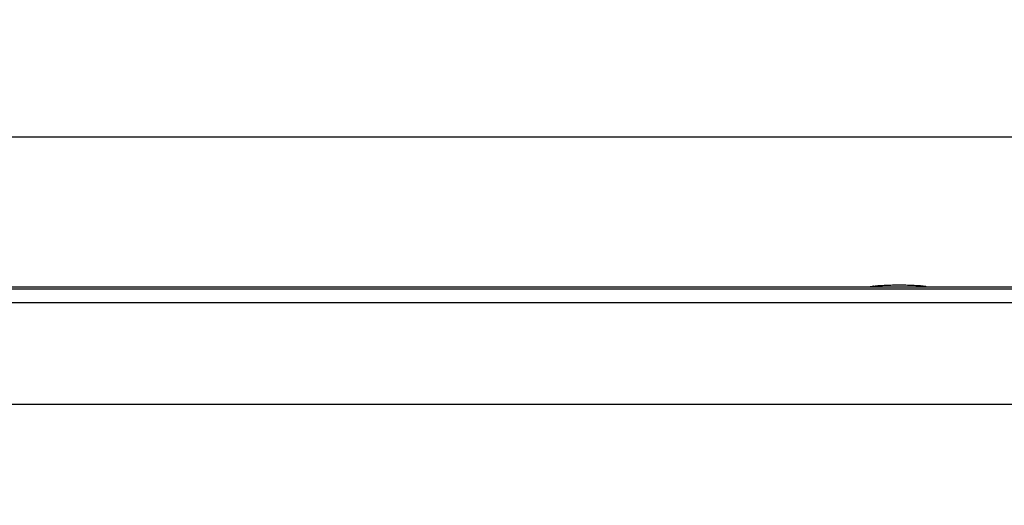
# Model space of a CAD drawing. Units: millimetres. Extents: x 16922 to 18643, y -9887 to -9011.
# Drawn here: x 17127 to 17324, y -9258 to -9161 of the extents above; entities that cross this region are included whole.
import ezdxf

# ---------------------------------------------------------------- set-up
doc = ezdxf.new("R2010")
doc.units = ezdxf.units.MM
doc.header["$LTSCALE"] = 30.734
doc.header["$PDMODE"] = 3
doc.header["$PDSIZE"] = 8
doc.layers.get('0').update_dxf_attribs({"linetype": 'CONTINUOUS'})
doc.layers.get('Defpoints').update_dxf_attribs({"linetype": 'CONTINUOUS'})
doc.dimstyles.get("Standard").update_dxf_attribs({"dimscale": 5, "dimtxt": 3.5, "dimasz": 2.5, "dimexe": 1.5, "dimexo": 1, "dimtad": 1, "dimdec": 1, "dimdsep": 46, "dimtxsty": 'Standard', "dimcen": 0.09, "dimadec": 0, "dimazin": 0, "dimtp": 0.1, "dimtm": 0.1, "dimtfac": 1, "dimtdec": 1, "dimtofl": 0, "dimtmove": 0, "dimatfit": 3, "dimfxl": 1, "dimtolj": 1, "dimarcsym": 0})

# ---------------------------------------------------------------- blocks, each defined once
blk = doc.blocks.new('*D0')
at = {"color": 0, "lineweight": -2, "transparency": 16777216}
for p, q in [((16985.86, -9373.12), (16985.86, -9176.53)), ((17772.53, -9373.12), (17772.53, -9176.53)), ((16998.36, -9184.03), (17760.03, -9184.03))]:
    blk.add_line(p, q, dxfattribs=at)
at = {"color": 0, "transparency": 16777216}
for points in [[(16998.36, -9181.95), (16998.36, -9186.12), (16985.86, -9184.03)], [(17760.03, -9181.95), (17760.03, -9186.12), (17772.53, -9184.03)]]:
    blk.add_solid(points, dxfattribs=at)
at = {"layer": 'Defpoints', "color": 0, "transparency": 16777216}
for p in [(17772.53, -9184.03), (16985.86, -9378.12), (17772.53, -9378.12)]:
    blk.add_point(p, dxfattribs=at)
at = {"color": 0, "lineweight": 13, "transparency": 16777216, "insert": (17379.2, -9172.06), "char_height": 17.5, "attachment_point": 5}
blk.add_mtext('\\A1;787', dxfattribs=at)

msp = doc.modelspace()

# ---------------------------------------------------------------- linework, layer by layer
at = {"color": 7, "linetype": 'Continuous'}
for p, q in [((17024.2, -9214.07), (17734.2, -9214.07)), ((17024.2, -9214.5), (17734.2, -9214.5)), ((17296.13, -9214.07), (17297.58, -9213.93)), ((17734.2, -9217.32), (17024.2, -9217.32)), ((17734.2, -9237.7), (17024.2, -9237.7))]:
    msp.add_line(p, q, dxfattribs=at)
for points, knots in [([(17297.58, -9213.93), (17297.53, -9213.93), (17297.44, -9213.96), (17297.36, -9214.03), (17297.32, -9214.07)], [0, 0, 0, 0, 0.477174, 1, 1, 1, 1]), ([(17297.58, -9213.93), (17297.97, -9213.89), (17298.78, -9213.83), (17300.03, -9213.76), (17301.35, -9213.72), (17302.7, -9213.71), (17304.05, -9213.72), (17305.36, -9213.76), (17306.62, -9213.83), (17307.43, -9213.89), (17307.82, -9213.93)], [0, 0, 0, 0, 0.114369, 0.23773, 0.36729, 0.5, 0.632711, 0.76227, 0.885631, 1, 1, 1, 1]), ([(17307.82, -9213.93), (17307.86, -9213.93), (17307.96, -9213.96), (17308.04, -9214.03), (17308.07, -9214.07)], [0, 0, 0, 0, 0.477174, 1, 1, 1, 1])]:
    msp.add_open_spline(points, degree=3, knots=knots, dxfattribs=at)

# ---------------------------------------------------------------- dimensions: what is measured, and where the dimension line sits
at = {"lineweight": 13}
dim = msp.add_linear_dim(base=(17772.53, -9184.03), p1=(16985.86, -9378.12), p2=(17772.53, -9378.12), dimstyle='Standard', override={"dimdec": 0}, dxfattribs=at)
dim.commit()
dim.dimension.update_dxf_attribs({"geometry": '*D0', "text_midpoint": (17379.2, -9172.06)})

doc.saveas('drawing.dxf')
